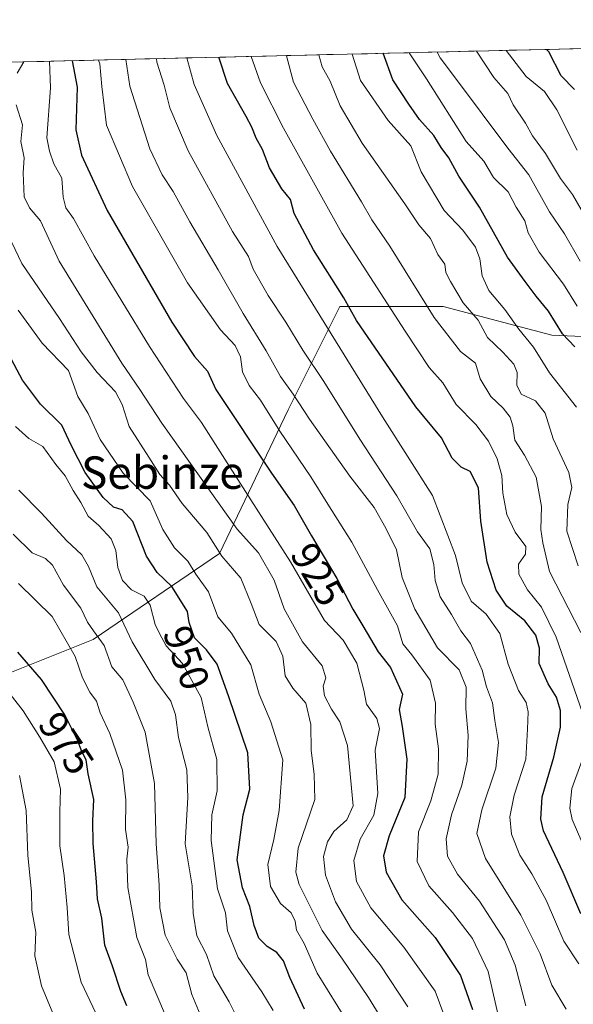
# Model space of a CAD drawing. Units: metres. Extents: x 662082 to 665512, y 4729226 to 4730413.
# Drawn here: x 664979 to 665116, y 4730168 to 4730411 of the extents above; entities that cross this region are included whole.
import ezdxf
from ezdxf.enums import TextEntityAlignment as Align

# ---------------------------------------------------------------- set-up
doc = ezdxf.new("R2010")
doc.units = ezdxf.units.M
doc.header["$MEASUREMENT"] = 0
for name, color, linetype, lineweight in [('Arbolado forestal CxS', 92, 'Continuous', 0), ('Curva de nivel maestra', 36, 'Continuous', 30), ('Curva de nivel normal', 36, 'Continuous', 0), ('Municipio CxS', 142, 'Continuous', 0), ('Rótulo de curva de nivel directora', 19, 'Continuous', 0), ('Texto cartográfico', 19, 'Continuous', 0)]:
    doc.layers.add(name, color=color, linetype=linetype, lineweight=lineweight)
doc.styles.add('Arial', font='txt', dxfattribs={"height": 0.2})

# ---------------------------------------------------------------- blocks, each defined once
blk = doc.blocks.new('*U167')
at = {"layer": 'Curva de nivel normal', "color": 36, "linetype": 'Continuous', "lineweight": 0}
blk.add_polyline3d([(665082.29, 4730403.31, 865), (665083.06, 4730401.92, 865), (665086.81, 4730396.84, 865), (665099.77, 4730379.56, 865), (665104.95, 4730372.99, 865), (665110.06, 4730363.86, 865), (665113.79, 4730358.48, 865), (665117.61, 4730351.71, 865)], dxfattribs=at)
blk = doc.blocks.new('*U169')
at = {"layer": 'Curva de nivel normal', "color": 36, "linetype": 'Continuous', "lineweight": 0}
blk.add_polyline3d([(665024.62, 4730163.97, 965), (665021.73, 4730170.83, 965), (665020.35, 4730176.22, 965), (665018.1, 4730179.62, 965), (665015.18, 4730185.47, 965), (665013.8, 4730192.28, 965), (665013.7, 4730197.89, 965), (665012.9, 4730207.99, 965), (665012.5, 4730222.92, 965), (665010.21, 4730235.55, 965), (665007.22, 4730242.93, 965), (665004.66, 4730248.47, 965), (665001.98, 4730251.72, 965), (665000.09, 4730256.97, 965), (664997.42, 4730260.58, 965), (664996.01, 4730262.69, 965), (664994.37, 4730266.14, 965), (664990.08, 4730271.85, 965), (664987.32, 4730276.76, 965), (664985.59, 4730278.36, 965), (664982.34, 4730279.79, 965), (664977.66, 4730284.44, 965)], dxfattribs=at)
blk = doc.blocks.new('*U171')
at = {"layer": 'Curva de nivel normal', "color": 36, "linetype": 'Continuous', "lineweight": 0}
blk.add_polyline3d([(665002.33, 4730157.21, 980), (664994.4, 4730173.89, 980), (664991.34, 4730185.67, 980), (664990.94, 4730192.3, 980), (664990.19, 4730200.2, 980), (664989.18, 4730207.52, 980), (664989.12, 4730215.89, 980), (664989.34, 4730221.5, 980), (664987.71, 4730228.26, 980), (664984.21, 4730234.32, 980), (664980.07, 4730240.85, 980), (664972.72, 4730250.17, 980)], dxfattribs=at)
blk = doc.blocks.new('*U172')
at = {"layer": 'Curva de nivel normal', "color": 36, "linetype": 'Continuous', "lineweight": 0}
blk.add_polyline3d([(665012.98, 4730401.67, 910), (665013.08, 4730400.83, 910), (665014.94, 4730395.14, 910), (665016.27, 4730389.57, 910), (665020.82, 4730378.95, 910), (665031.8, 4730359.01, 910), (665035.76, 4730352.86, 910), (665036.92, 4730349.75, 910), (665040.56, 4730343.25, 910), (665044.91, 4730336.68, 910), (665049.12, 4730329.81, 910), (665054.31, 4730322.08, 910), (665063.2, 4730307.82, 910), (665072.38, 4730293.86, 910), (665077.45, 4730284.99, 910), (665080.47, 4730280.76, 910), (665081.53, 4730276.9, 910), (665081.8, 4730272.94, 910), (665083.07, 4730268.98, 910), (665085.85, 4730264.62, 910), (665088.14, 4730260.58, 910), (665090.53, 4730257.47, 910), (665093.46, 4730250.86, 910), (665094.5, 4730246.73, 910), (665096, 4730242.83, 910), (665096.54, 4730238.44, 910), (665097.49, 4730233.04, 910), (665096.77, 4730226.65, 910), (665093.33, 4730216.43, 910), (665092.12, 4730210.58, 910), (665094.24, 4730204.45, 910), (665103.01, 4730190.45, 910), (665107.78, 4730180.86, 910), (665110.64, 4730173.16, 910), (665114.18, 4730167.26, 910)], dxfattribs=at)
blk = doc.blocks.new('*U176')
at = {"layer": 'Curva de nivel normal', "color": 36, "linetype": 'Continuous', "lineweight": 0}
blk.add_polyline3d([(665117.1, 4730276.58, 885), (665114.31, 4730285.14, 885), (665114.61, 4730291.74, 885), (665115.6, 4730295.93, 885), (665114.85, 4730299.62, 885), (665110.93, 4730307.91, 885), (665109.01, 4730314.28, 885), (665106.62, 4730317.27, 885), (665103.06, 4730318.96, 885), (665101.95, 4730321.19, 885), (665102.07, 4730324.3, 885), (665101.22, 4730326.33, 885), (665098.51, 4730329.28, 885), (665094.77, 4730332.88, 885), (665092.43, 4730337.19, 885), (665088.71, 4730341.45, 885), (665085.63, 4730346.73, 885), (665084.49, 4730348.93, 885), (665084.22, 4730351.02, 885), (665082.5, 4730353.37, 885), (665080.64, 4730357.29, 885), (665077.8, 4730360.68, 885), (665074.31, 4730365.87, 885), (665063.82, 4730380.8, 885), (665058.39, 4730390.02, 885), (665055.93, 4730396.11, 885), (665053.9, 4730399.67, 885), (665053.12, 4730402.62, 885)], dxfattribs=at)
blk = doc.blocks.new('*U178')
at = {"layer": 'Curva de nivel normal', "color": 36, "linetype": 'Continuous', "lineweight": 0}
for points in [[(665075.07, 4730167.85, 935), (665068.2, 4730178.16, 935), (665061.19, 4730187.01, 935), (665057.19, 4730193.73, 935), (665054.76, 4730200.32, 935), (665054.25, 4730204.89, 935), (665055.2, 4730208.56, 935), (665056.84, 4730211.08, 935), (665060.04, 4730213.98, 935), (665061.55, 4730217.41, 935), (665060.2, 4730232.25, 935), (665058.3, 4730238.12, 935), (665056.2, 4730241.2, 935), (665054.52, 4730244.57, 935), (665054.16, 4730246.9, 935), (665054.84, 4730248.98, 935), (665053.92, 4730251.93, 935), (665049.03, 4730257.81, 935), (665044.54, 4730265.98, 935), (665042.08, 4730273.05, 935), (665038.19, 4730279.76, 935), (665032.94, 4730285.66, 935), (665014.29, 4730311.81, 935), (665008.93, 4730320.04, 935), (665004.44, 4730326.54, 935), (664988.95, 4730351.72, 935), (664984.39, 4730361.66, 935), (664981.69, 4730364.85, 935), (664980.3, 4730367.6, 935), (664980.08, 4730373.48, 935), (664980.34, 4730377.23, 935), (664979.51, 4730381.25, 935), (664979.94, 4730385.35, 935), (664978.35, 4730390.29, 935)], [(664978.6, 4730398.08, 935), (664980.23, 4730400.89, 935)]]:
    blk.add_polyline3d(points, dxfattribs=at)
blk = doc.blocks.new('*U180')
at = {"layer": 'Curva de nivel normal', "color": 36, "linetype": 'Continuous', "lineweight": 0}
blk.add_polyline3d([(665116.9, 4730340.62, 870), (665113.54, 4730346.05, 870), (665107.49, 4730353.94, 870), (665104.78, 4730358.68, 870), (665103.96, 4730361.68, 870), (665101.79, 4730365.02, 870), (665099.86, 4730368.81, 870), (665096.24, 4730372.36, 870), (665093.86, 4730376.39, 870), (665089.51, 4730381.26, 870), (665079.71, 4730396.67, 870), (665075.42, 4730403.15, 870)], dxfattribs=at)
blk = doc.blocks.new('*U182')
at = {"layer": 'Curva de nivel normal', "color": 36, "linetype": 'Continuous', "lineweight": 0}
blk.add_polyline3d([(665104.17, 4730168.09, 915), (665101.56, 4730178.11, 915), (665098.92, 4730184.35, 915), (665092.73, 4730193.86, 915), (665087.34, 4730200.57, 915), (665084.89, 4730204.96, 915), (665084.52, 4730209.24, 915), (665085.84, 4730215.22, 915), (665088.42, 4730222.46, 915), (665089.74, 4730228.44, 915), (665089.98, 4730234.74, 915), (665089.42, 4730241.31, 915), (665089.46, 4730246.68, 915), (665087.74, 4730250.94, 915), (665082.43, 4730256.34, 915), (665076.76, 4730265.9, 915), (665073.68, 4730273.74, 915), (665072.27, 4730280.53, 915), (665069.63, 4730285.88, 915), (665066.79, 4730291, 915), (665060.76, 4730298.72, 915), (665050.78, 4730312.8, 915), (665046.74, 4730318.97, 915), (665043.67, 4730323.26, 915), (665040.06, 4730329.64, 915), (665034.39, 4730338.83, 915), (665028.25, 4730349.61, 915), (665021.26, 4730361.41, 915), (665017.16, 4730368.89, 915), (665014.45, 4730373.01, 915), (665011.34, 4730379.47, 915), (665006.41, 4730394.93, 915), (665005.44, 4730401.49, 915)], dxfattribs=at)
blk = doc.blocks.new('*U185')
at = {"layer": 'Curva de nivel normal', "color": 36, "linetype": 'Continuous', "lineweight": 0}
blk.add_polyline3d([(665117.28, 4730178.41, 905), (665113.6, 4730184.06, 905), (665109.22, 4730194.1, 905), (665105.72, 4730200.64, 905), (665102.72, 4730205.27, 905), (665100.68, 4730210.44, 905), (665100.22, 4730214.66, 905), (665101.29, 4730220.06, 905), (665104.18, 4730228.94, 905), (665104.61, 4730236.31, 905), (665104.76, 4730240.56, 905), (665104.25, 4730242.91, 905), (665102.39, 4730245.82, 905), (665099.88, 4730252.32, 905), (665097.8, 4730259.91, 905), (665094.44, 4730264.64, 905), (665090.74, 4730267.88, 905), (665088.46, 4730272.42, 905), (665086.86, 4730279.18, 905), (665081.18, 4730293.91, 905), (665068.79, 4730313.36, 905), (665042.82, 4730355.38, 905), (665027.92, 4730382.73, 905), (665022.3, 4730395.31, 905), (665020.47, 4730401.85, 905)], dxfattribs=at)
blk = doc.blocks.new('*U186')
at = {"layer": 'Curva de nivel normal', "color": 36, "linetype": 'Continuous', "lineweight": 0}
blk.add_polyline3d([(665117.76, 4730260.19, 890), (665110.07, 4730275.18, 890), (665108.38, 4730282.23, 890), (665107.87, 4730285.57, 890), (665108.1, 4730291.26, 890), (665106.78, 4730298.47, 890), (665103.9, 4730303.9, 890), (665101.48, 4730307.58, 890), (665101, 4730311.15, 890), (665100.32, 4730313.28, 890), (665098.62, 4730315.44, 890), (665095.6, 4730318.37, 890), (665092.93, 4730322.7, 890), (665091.79, 4730326.56, 890), (665088.09, 4730329.42, 890), (665081.58, 4730337.86, 890), (665070.65, 4730355.46, 890), (665066.21, 4730361.94, 890), (665063.6, 4730366.39, 890), (665055.98, 4730378.9, 890), (665051.6, 4730386.75, 890), (665046.86, 4730395.89, 890), (665045.1, 4730402.35, 890), (665045.07, 4730402.43, 890)], dxfattribs=at)
blk = doc.blocks.new('*U187')
at = {"layer": 'Curva de nivel normal', "color": 36, "linetype": 'Continuous', "lineweight": 0}
blk.add_polyline3d([(665060.37, 4730163.8, 945), (665052.72, 4730176.15, 945), (665049.44, 4730183.42, 945), (665047.6, 4730186.74, 945), (665047.27, 4730188.93, 945), (665046.29, 4730191.05, 945), (665043.59, 4730193.33, 945), (665041.17, 4730197.5, 945), (665040.5, 4730202.96, 945), (665041.97, 4730209.07, 945), (665043.32, 4730216.28, 945), (665044.18, 4730228.73, 945), (665041.24, 4730238.11, 945), (665038.4, 4730244.9, 945), (665036.34, 4730252.21, 945), (665031.5, 4730260.02, 945), (665028.19, 4730263.98, 945), (665025.84, 4730270.2, 945), (665022.75, 4730274.56, 945), (665020.78, 4730277.75, 945), (665017.47, 4730281.03, 945), (665014.58, 4730285.55, 945), (665011.49, 4730292.6, 945), (665004.75, 4730299.43, 945), (664999.08, 4730307.78, 945), (664996.11, 4730314.12, 945), (664993.62, 4730318.39, 945), (664991.32, 4730324.76, 945), (664984.79, 4730331.52, 945), (664978.84, 4730339.63, 945)], dxfattribs=at)
blk = doc.blocks.new('*U189')
at = {"layer": 'Curva de nivel normal', "color": 36, "linetype": 'Continuous', "lineweight": 0}
blk.add_polyline3d([(665116.86, 4730379.14, 855), (665111.9, 4730389.02, 855), (665108.81, 4730393.55, 855), (665104.29, 4730397.25, 855), (665099.37, 4730403.72, 855)], dxfattribs=at)
blk = doc.blocks.new('*U191')
at = {"layer": 'Curva de nivel normal', "color": 36, "linetype": 'Continuous', "lineweight": 0}
blk.add_polyline3d([(665085.01, 4730163.03, 930), (665081.86, 4730171.71, 930), (665074.09, 4730182.56, 930), (665065.96, 4730192.22, 930), (665062.41, 4730198.72, 930), (665061.77, 4730203.89, 930), (665063.3, 4730209.2, 930), (665066.69, 4730215.07, 930), (665067.65, 4730220.44, 930), (665066.97, 4730231.16, 930), (665068.05, 4730236.49, 930), (665067.44, 4730238.93, 930), (665064.84, 4730242.5, 930), (665064.18, 4730245.95, 930), (665062.51, 4730252.58, 930), (665059.11, 4730258.29, 930), (665054.49, 4730263.13, 930), (665046.14, 4730277.58, 930), (665031.02, 4730301.12, 930), (665024.14, 4730311.92, 930), (665019.72, 4730317.83, 930), (665011.31, 4730330.65, 930), (664997.64, 4730353.01, 930), (664992.54, 4730362.23, 930), (664990.66, 4730364.91, 930), (664990, 4730367.52, 930), (664989.63, 4730372.18, 930), (664987.69, 4730375.77, 930), (664986.56, 4730378.85, 930), (664985.91, 4730382.16, 930), (664986.85, 4730394.47, 930), (664986.58, 4730401.04, 930)], dxfattribs=at)
blk = doc.blocks.new('*U192')
at = {"layer": 'Curva de nivel normal', "color": 36, "linetype": 'Continuous', "lineweight": 0}
blk.add_polyline3d([(665015.25, 4730165.68, 970), (665010.94, 4730175.7, 970), (665010.32, 4730179.47, 970), (665008.12, 4730184.96, 970), (665005.91, 4730197.22, 970), (665005.7, 4730204.22, 970), (665005.99, 4730207.22, 970), (665005.4, 4730211.56, 970), (665005.46, 4730218.89, 970), (665004.61, 4730226.22, 970), (665001.45, 4730235.22, 970), (664999.08, 4730240.3, 970), (664998.17, 4730243.22, 970), (664996.59, 4730245.43, 970), (664994.74, 4730248.93, 970), (664992.94, 4730254.23, 970), (664987.24, 4730264.09, 970), (664978.92, 4730272.2, 970)], dxfattribs=at)
blk = doc.blocks.new('*U193')
at = {"layer": 'Curva de nivel normal', "color": 36, "linetype": 'Continuous', "lineweight": 0}
blk.add_polyline3d([(665068.65, 4730164.77, 940), (665065.36, 4730170.16, 940), (665058.92, 4730179.55, 940), (665053.94, 4730186.65, 940), (665048.28, 4730198.02, 940), (665047.4, 4730201.05, 940), (665048.01, 4730206.94, 940), (665052.11, 4730218.96, 940), (665051.98, 4730225.22, 940), (665051.23, 4730231.03, 940), (665051.12, 4730237.46, 940), (665049.92, 4730242.69, 940), (665046.66, 4730246.41, 940), (665044.8, 4730249.5, 940), (665044.19, 4730254.28, 940), (665042.53, 4730257.97, 940), (665038.33, 4730262.1, 940), (665036.41, 4730267.34, 940), (665033.82, 4730273.57, 940), (665029.13, 4730278.96, 940), (665025.42, 4730284.8, 940), (665019.31, 4730291.98, 940), (665016.25, 4730296.48, 940), (665013.84, 4730299.14, 940), (665011.13, 4730303.37, 940), (665006.23, 4730310.99, 940), (665004.51, 4730316.36, 940), (665002.87, 4730319.49, 940), (664998.35, 4730324.25, 940), (664994.4, 4730329.34, 940), (664989.1, 4730337.58, 940), (664979.77, 4730351.17, 940), (664975.64, 4730359.79, 940)], dxfattribs=at)
blk = doc.blocks.new('*U194')
at = {"layer": 'Curva de nivel normal', "color": 36, "linetype": 'Continuous', "lineweight": 0}
blk.add_polyline3d([(664998.6762, 4730401.3302, 920), (664999.06, 4730400.43, 920), (664999.51, 4730394.77, 920), (665000.65, 4730385.29, 920), (665007.1, 4730370.15, 920), (665020.68, 4730346.35, 920), (665028.78, 4730334.82, 920), (665032.44, 4730330.96, 920), (665033.76, 4730328.14, 920), (665034.24, 4730324.47, 920), (665035.89, 4730321.03, 920), (665038.68, 4730317.42, 920), (665043.49, 4730309.81, 920), (665051.15, 4730298.56, 920), (665055.28, 4730291.8, 920), (665061.26, 4730282.4, 920), (665067.55, 4730270.68, 920), (665072.49, 4730261.76, 920), (665073.85, 4730257.36, 920), (665076.02, 4730254.6, 920), (665080.58, 4730248.36, 920), (665081.94, 4730242.72, 920), (665081.8, 4730237.57, 920), (665082.66, 4730231.43, 920), (665082.52, 4730225.17, 920), (665080.71, 4730218.61, 920), (665077.71, 4730210.96, 920), (665077.37, 4730203.7, 920), (665080.25, 4730197.69, 920), (665086.08, 4730191.1, 920), (665091.01, 4730184.69, 920), (665094.9, 4730176.56, 920), (665097.58, 4730165.02, 920)], dxfattribs=at)
blk = doc.blocks.new('*U195')
at = {"layer": 'Curva de nivel normal', "color": 36, "linetype": 'Continuous', "lineweight": 0}
blk.add_polyline3d([(665120.01, 4730360.78, 860), (665115.72, 4730368.16, 860), (665112.78, 4730372.12, 860), (665109.07, 4730378.32, 860), (665105.85, 4730382.63, 860), (665104.14, 4730385.78, 860), (665101.07, 4730390.26, 860), (665099.76, 4730393.11, 860), (665096.27, 4730397.06, 860), (665092.05, 4730403.54, 860)], dxfattribs=at)
blk = doc.blocks.new('*U197')
at = {"layer": 'Curva de nivel normal', "color": 36, "linetype": 'Continuous', "lineweight": 0}
blk.add_polyline3d([(665034.11, 4730162.83, 960), (665030.98, 4730169.04, 960), (665027.18, 4730175.49, 960), (665025.38, 4730180.73, 960), (665023.01, 4730185.32, 960), (665022.06, 4730190.92, 960), (665021.83, 4730197.68, 960), (665020.06, 4730208.06, 960), (665020.75, 4730219.45, 960), (665020.54, 4730226.3, 960), (665018.42, 4730234.22, 960), (665017.73, 4730239.82, 960), (665016.54, 4730243.23, 960), (665012.57, 4730248.57, 960), (665007.04, 4730257.81, 960), (665003.59, 4730265.03, 960), (664998.29, 4730271.43, 960), (664996.21, 4730276.43, 960), (664994.54, 4730279.34, 960), (664990.82, 4730282.8, 960), (664984.65, 4730289.58, 960), (664979.02, 4730295.28, 960)], dxfattribs=at)
blk = doc.blocks.new('*U198')
at = {"layer": 'Curva de nivel normal', "color": 36, "linetype": 'Continuous', "lineweight": 0}
blk.add_polyline3d([(665116.68, 4730315.7, 880), (665110.02, 4730324.16, 880), (665106.09, 4730330.55, 880), (665102.5, 4730334.97, 880), (665099.01, 4730339.78, 880), (665095.1, 4730344.51, 880), (665093.44, 4730348.13, 880), (665092.86, 4730352.33, 880), (665091.78, 4730355.15, 880), (665088.62, 4730359.4, 880), (665084.08, 4730364.2, 880), (665078.39, 4730373.75, 880), (665075.83, 4730380.17, 880), (665070.25, 4730386.45, 880), (665063.41, 4730396.28, 880), (665061.33, 4730402.81, 880)], dxfattribs=at)
blk = doc.blocks.new('*U200')
at = {"layer": 'Curva de nivel normal', "color": 36, "linetype": 'Continuous', "lineweight": 0}
blk.add_polyline3d([(664978.24, 4730310.94, 955), (664981.52, 4730308.02, 955), (664984.95, 4730306.06, 955), (664988.14, 4730301.62, 955), (664990.43, 4730298.77, 955), (664992.41, 4730295.17, 955), (664994.36, 4730292.22, 955), (664996.14, 4730288.85, 955), (664998.76, 4730286.56, 955), (665001.82, 4730283.25, 955), (665002.99, 4730280.38, 955), (665003.48, 4730276.15, 955), (665004.63, 4730273.01, 955), (665006.8, 4730270.69, 955), (665009.95, 4730269.09, 955), (665011.47, 4730266.93, 955), (665012.72, 4730262.16, 955), (665013.76, 4730259.87, 955), (665015.41, 4730256.85, 955), (665019.44, 4730252.54, 955), (665024.01, 4730244.08, 955), (665025.7, 4730236.9, 955), (665027.95, 4730228.86, 955), (665028.02, 4730221.11, 955), (665026.69, 4730215.2, 955), (665026.5, 4730208.89, 955), (665028.07, 4730196.92, 955), (665030.08, 4730190.99, 955), (665030.56, 4730186.54, 955), (665033.16, 4730179.98, 955), (665039.02, 4730171.52, 955), (665041.83, 4730166.89, 955)], dxfattribs=at)
blk = doc.blocks.new('*U202')
at = {"layer": 'Curva de nivel normal', "color": 36, "linetype": 'Continuous', "lineweight": 0}
blk.add_polyline3d([(664979.18, 4730224.91, 985), (664980.83, 4730216.22, 985), (664981.27, 4730205.22, 985), (664982.11, 4730196.12, 985), (664982.26, 4730191.7, 985), (664983.18, 4730186.28, 985), (664982.98, 4730180.42, 985), (664984.58, 4730173.02, 985), (664987.42, 4730166.3, 985)], dxfattribs=at)
blk = doc.blocks.new('*U207')
at = {"layer": 'Curva de nivel normal', "color": 36, "linetype": 'Continuous', "lineweight": 0}
for points in [[(665120.18, 4730203.56, 895), (665115.64, 4730214, 895), (665115.05, 4730216.84, 895), (665115.56, 4730221.68, 895), (665118.14, 4730228.69, 895)], [(665118.23, 4730240.33, 895), (665111.66, 4730258.98, 895), (665108.09, 4730266.38, 895), (665104.62, 4730270.65, 895), (665102.47, 4730274.54, 895), (665102.39, 4730277.04, 895), (665104.09, 4730279.46, 895), (665104.17, 4730281.37, 895), (665101.61, 4730284.9, 895), (665099.52, 4730289.22, 895), (665098.55, 4730294.5, 895), (665098.27, 4730298.88, 895), (665097.12, 4730303, 895), (665095.02, 4730307.37, 895), (665091.9, 4730311.42, 895), (665087.03, 4730316.4, 895), (665083.71, 4730321.73, 895), (665080.34, 4730325.47, 895), (665074.42, 4730334.45, 895), (665058.78, 4730358.67, 895), (665044.37, 4730384.54, 895), (665038.68, 4730395.7, 895), (665036.384207, 4730402.223321, 895)]]:
    blk.add_polyline3d(points, dxfattribs=at)
blk = doc.blocks.new('*U211')
at = {"layer": 'Curva de nivel maestra', "color": 36, "linetype": 'Continuous', "lineweight": 30}
blk.add_polyline3d([(665005.7, 4730168.09, 975), (665004.17, 4730171.6, 975), (665002.13, 4730177.89, 975), (665000.24, 4730183, 975), (664999.52, 4730189.67, 975), (664998.46, 4730194.44, 975), (664998.19, 4730198.67, 975), (664997.36, 4730208.12, 975), (664997.27, 4730213.7, 975), (664997.58, 4730219, 975), (664996.13, 4730225.31, 975), (664995.62, 4730228.73, 975), (664994.54, 4730230.8, 975), (664993.53, 4730233.6, 975), (664990.35, 4730239.87, 975), (664984.62, 4730248.57, 975), (664978.81, 4730255.29, 975)], dxfattribs=at)
blk = doc.blocks.new('*U212')
at = {"layer": 'Curva de nivel maestra', "color": 36, "linetype": 'Continuous', "lineweight": 30}
blk.add_polyline3d([(665049.55, 4730167.22, 950), (665045.9, 4730175.1, 950), (665044.37, 4730179.2, 950), (665042.73, 4730181.26, 950), (665040.3, 4730182.73, 950), (665038.3, 4730184.73, 950), (665037.1, 4730187.86, 950), (665036.08, 4730192.56, 950), (665034.21, 4730197.16, 950), (665032.94, 4730204.08, 950), (665034.38, 4730215.18, 950), (665036.04, 4730221.55, 950), (665035.56, 4730230.48, 950), (665030.79, 4730244.56, 950), (665027.99, 4730252.32, 950), (665025.35, 4730255.85, 950), (665022.43, 4730258.8, 950), (665021.08, 4730262.59, 950), (665020.66, 4730265.36, 950), (665016.76, 4730271.53, 950), (665013.14, 4730274.92, 950), (665010.56, 4730279, 950), (665007.17, 4730287.56, 950), (665004.52, 4730290.44, 950), (665002.42, 4730291.09, 950), (664999.88, 4730293.43, 950), (664995.37, 4730299.58, 950), (664991.94, 4730306.36, 950), (664989.66, 4730311.27, 950), (664984.39, 4730316.5, 950), (664979.9, 4730322.35, 950), (664976.55, 4730328.68, 950)], dxfattribs=at)
blk = doc.blocks.new('*U213')
at = {"layer": 'Curva de nivel maestra', "color": 36, "linetype": 'Continuous', "lineweight": 30}
blk.add_polyline3d([(665116.32, 4730330.59, 875), (665113.25, 4730333.77, 875), (665109.8, 4730339.39, 875), (665106.78, 4730343.07, 875), (665104.02, 4730346.74, 875), (665099.72, 4730352.75, 875), (665092.76, 4730365.07, 875), (665087.69, 4730372.66, 875), (665085.18, 4730377.18, 875), (665083.31, 4730379.76, 875), (665081.46, 4730382.73, 875), (665077.93, 4730386.66, 875), (665075.32, 4730390.43, 875), (665071.36, 4730396.47, 875), (665068.96, 4730402.99, 875)], dxfattribs=at)
blk = doc.blocks.new('*U214')
at = {"layer": 'Curva de nivel maestra', "color": 36, "linetype": 'Continuous', "lineweight": 30}
blk.add_polyline3d([(665117.77, 4730190.73, 900), (665113.39, 4730200.94, 900), (665108.58, 4730211.27, 900), (665107.89, 4730214.09, 900), (665108.25, 4730219.59, 900), (665111.16, 4730229.4, 900), (665112.75, 4730236.78, 900), (665112.75, 4730240.9, 900), (665111.74, 4730244.2, 900), (665109.72, 4730247.48, 900), (665107.52, 4730252.48, 900), (665107.59, 4730256.3, 900), (665106.69, 4730259.48, 900), (665103.95, 4730263.03, 900), (665099.55, 4730266.68, 900), (665096.9, 4730270.6, 900), (665094.68, 4730277.46, 900), (665093.1, 4730287.57, 900), (665092.5, 4730295.82, 900), (665090.5, 4730299.88, 900), (665088.26, 4730300.95, 900), (665086.05, 4730303.16, 900), (665083.42, 4730308.2, 900), (665077.05, 4730315.77, 900), (665062.36, 4730337.06, 900), (665059.26, 4730342.7, 900), (665051.75, 4730354.53, 900), (665047, 4730363.45, 900), (665046.06, 4730366.9, 900), (665043.95, 4730369.6, 900), (665040.91, 4730374.74, 900), (665039.15, 4730379.27, 900), (665037.64, 4730382.05, 900), (665036.58, 4730384.75, 900), (665035.15, 4730387.44, 900), (665030.52, 4730395.51, 900), (665028.42, 4730402.03, 900)], dxfattribs=at)
blk = doc.blocks.new('*U216')
at = {"layer": 'Curva de nivel maestra', "color": 36, "linetype": 'Continuous', "lineweight": 30}
blk.add_polyline3d([(665116.23, 4730394.08, 850), (665112.92, 4730397.46, 850), (665109.85, 4730403.38, 850), (665109.35, 4730403.95, 850)], dxfattribs=at)
blk = doc.blocks.new('*U223')
at = {"layer": 'Curva de nivel maestra', "color": 36, "linetype": 'Continuous', "lineweight": 30}
blk.add_polyline3d([(664992.15, 4730401.18, 925), (664993.39, 4730394.63, 925), (664993.1, 4730384.13, 925), (664994.53, 4730377.91, 925), (665000.8, 4730364.22, 925), (665016.8, 4730336.72, 925), (665022.36, 4730328.2, 925), (665025.6, 4730324.64, 925), (665027.68, 4730320.08, 925), (665041.4, 4730299.41, 925), (665047.03, 4730291.46, 925), (665051.27, 4730284.01, 925), (665057.58, 4730273.47, 925), (665061.45, 4730265.88, 925), (665064, 4730261.82, 925), (665067.78, 4730255.37, 925), (665070.75, 4730251.52, 925), (665073.79, 4730244.91, 925), (665072.97, 4730241.12, 925), (665073.66, 4730237, 925), (665074.85, 4730228.88, 925), (665074.3, 4730219.42, 925), (665070.5, 4730210.02, 925), (665069.09, 4730205.03, 925), (665069.74, 4730201.07, 925), (665073.6, 4730194.22, 925), (665081.84, 4730184.91, 925), (665088.1, 4730175.54, 925), (665091.04, 4730167.14, 925)], dxfattribs=at)

msp = doc.modelspace()

# ---------------------------------------------------------------- linework, layer by layer
at = {"layer": 'Arbolado forestal CxS', "color": 92, "linetype": 'Continuous', "lineweight": 0}
for points in [[(664962.45, 4730400.47, 939.79), (665419.03, 4730411.29, 909.45)], [(665419.03, 4730411.29, 909.45), (664962.45, 4730400.47, 939.79)], [(665409.62, 4730220.27, 983.99), (665386.68, 4730214.54, 971.61), (665355.54, 4730210.3, 953.33), (665324.39, 4730237.19, 922.6), (665298.92, 4730276.83, 891.24), (665266.36, 4730310.8, 858.6), (665243.71, 4730346.19, 838.24), (665228.14, 4730354.68, 823.97), (665227.4, 4730355.3, 823.15), (665206.65, 4730372.65, 806.16), (665192.75, 4730360.35, 817.25), (665171.52, 4730346.19, 834.32), (665144.62, 4730332.04, 855.23), (665110.65, 4730333.45, 876.5), (665083.76, 4730340.53, 887.79), (665067.15, 4730340.53, 896.3), (665058.28, 4730340.53, 900.88), (665045.54, 4730315.05, 916.79), (665028.55, 4730279.67, 939.93), (664997.41, 4730258.43, 965.67), (664954.94, 4730241.45, 986.79), (664926.96, 4730224.4, 979.72)], [(665409.62, 4730220.27, 983.99), (665386.68, 4730214.54, 971.61), (665355.54, 4730210.3, 953.33), (665324.39, 4730237.19, 922.6), (665298.92, 4730276.83, 891.24), (665266.36, 4730310.8, 858.6), (665243.71, 4730346.19, 838.24), (665228.14, 4730354.68, 823.97), (665227.4, 4730355.3, 823.15), (665206.65, 4730372.65, 806.16), (665192.75, 4730360.35, 817.25), (665171.52, 4730346.19, 834.32), (665144.62, 4730332.04, 855.23), (665110.65, 4730333.45, 876.5), (665083.76, 4730340.53, 887.79), (665067.15, 4730340.53, 896.3), (665058.28, 4730340.53, 900.88), (665045.54, 4730315.05, 916.79), (665028.55, 4730279.67, 939.93), (664997.41, 4730258.43, 965.67), (664954.94, 4730241.45, 986.79), (664926.96, 4730224.4, 979.72)], [(665355.54, 4730210.3, 953.33), (665324.39, 4730237.19, 922.6), (665298.92, 4730276.83, 891.24), (665266.36, 4730310.8, 858.6), (665243.71, 4730346.19, 838.24), (665228.14, 4730354.68, 823.97), (665227.4, 4730355.3, 823.15), (665206.65, 4730372.65, 806.16), (665192.75, 4730360.35, 817.25), (665171.52, 4730346.19, 834.32), (665144.62, 4730332.04, 855.23), (665110.65, 4730333.45, 876.5), (665083.76, 4730340.53, 887.79), (665067.15, 4730340.53, 896.3), (665058.28, 4730340.53, 900.88), (665045.54, 4730315.05, 916.79), (665028.55, 4730279.67, 939.93), (664997.41, 4730258.43, 965.67), (664954.94, 4730241.45, 986.79)], [(664954.94, 4730241.45, 986.79), (664997.41, 4730258.43, 965.67), (665028.55, 4730279.67, 939.93), (665045.54, 4730315.05, 916.79), (665058.28, 4730340.53, 900.88), (665067.15, 4730340.53, 896.3), (665083.76, 4730340.53, 887.79), (665110.65, 4730333.45, 876.5), (665144.62, 4730332.04, 855.23), (665171.52, 4730346.19, 834.32), (665192.75, 4730360.35, 817.25), (665206.65, 4730372.65, 806.16), (665227.4, 4730355.3, 823.15), (665228.14, 4730354.68, 823.97), (665243.71, 4730346.19, 838.24), (665266.36, 4730310.8, 858.6), (665298.92, 4730276.83, 891.24), (665324.39, 4730237.19, 922.6), (665355.54, 4730210.3, 953.33)]]:
    msp.add_polyline3d(points, dxfattribs=at)
at = {"layer": 'Municipio CxS', "color": 142, "linetype": 'Continuous', "lineweight": 0}
msp.add_polyline3d([(664975.17, 4730400.77, 938.17), (664980.17, 4730400.89, 934.75), (664985.17, 4730401.01, 931.03), (664990.16, 4730401.13, 926.58), (664995.16, 4730401.25, 921.92), (665000.15, 4730401.37, 918.12), (665005.15, 4730401.48, 914.95), (665010.15, 4730401.6, 911.63), (665015.14, 4730401.72, 908.42), (665020.14, 4730401.84, 904.83), (665025.14, 4730401.96, 901.88), (665030.13, 4730402.08, 898.83), (665035.13, 4730402.19, 895.77), (665040.12, 4730402.31, 893.01), (665045.12, 4730402.43, 889.74), (665050.12, 4730402.55, 886.81), (665055.11, 4730402.67, 883.88), (665060.11, 4730402.79, 880.55), (665065.1, 4730402.9, 876.98), (665070.1, 4730403.02, 873.06), (665075.1, 4730403.14, 868.84), (665080.09, 4730403.26, 865.81), (665085.09, 4730403.38, 863.1), (665090.09, 4730403.5, 860.8), (665095.08, 4730403.61, 857.32), (665100.08, 4730403.73, 854.48), (665105.07, 4730403.85, 852.11), (665110.07, 4730403.97, 849.68), (665115.07, 4730404.09, 846.62), (665120.06, 4730404.21, 843.34)], dxfattribs=at)

# ---------------------------------------------------------------- block references
at = {"layer": 'Curva de nivel maestra', "color": 36, "linetype": 'Continuous', "lineweight": 30}
for name in ['*U214', '*U216', '*U213', '*U223', '*U212', '*U211']:
    msp.add_blockref(name, (0, 0), dxfattribs=at)
at = {"layer": 'Curva de nivel normal', "color": 36, "linetype": 'Continuous', "lineweight": 0}
for name in ['*U186', '*U207', '*U185', '*U172', '*U189', '*U195', '*U167', '*U180', '*U198', '*U176', '*U182', '*U194', '*U191', '*U178', '*U193', '*U187', '*U200', '*U197', '*U169', '*U192', '*U171', '*U202']:
    msp.add_blockref(name, (0, 0), dxfattribs=at)

# ---------------------------------------------------------------- texts
at = {"layer": 'Rótulo de curva de nivel directora', "color": 19, "linetype": 'Continuous', "lineweight": 0, "style": 'Arial'}
for s, rotation, p in [('925', -59.0924, (665052.86, 4730274.49)), ('950', -70.3941, (665020.43, 4730253.92)), ('975', -56.6302, (664990.74, 4730232.86))]:
    msp.add_text(s, height=7, rotation=rotation, dxfattribs=at).set_placement(p, align=Align.MIDDLE_CENTER)
at = {"layer": 'Texto cartográfico', "color": 19, "linetype": 'Continuous', "lineweight": 0, "style": 'Arial'}
msp.add_text('Sebinze', height=8, dxfattribs=at).set_placement((665014.46, 4730299.58), align=Align.MIDDLE_CENTER)

doc.saveas('drawing.dxf')
